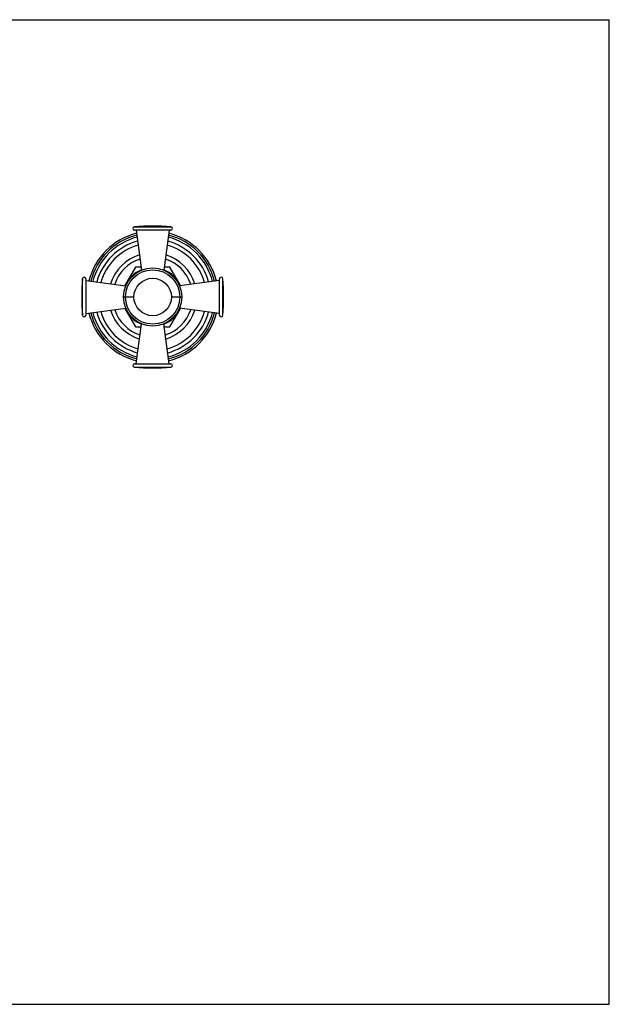
# Model space of a CAD drawing. Units: inches. Extents: x 0 to 11, y 0 to 8.5.
# Drawn here: x 5.9 to 11, y 0 to 8.5 of the extents above; entities that cross this region are included whole.
import ezdxf

# ---------------------------------------------------------------- set-up
doc = ezdxf.new("R2010")
doc.units = ezdxf.units.IN
doc.header["$LTSCALE"] = 0.605
doc.header["$MEASUREMENT"] = 0
doc.layers.get('0').update_dxf_attribs({"linetype": 'CONTINUOUS'})
doc.layers.add('ALL_ASSEMBLY_MEMBERS', color=7, linetype='CONTINUOUS')

msp = doc.modelspace()

# ---------------------------------------------------------------- linework, layer by layer
at = {"color": 7, "linetype": 'CONTINUOUS'}
for p, q in [((0, 8.5), (11, 8.5)), ((11, 0), (11, 8.5)), ((0, 0), (11, 0))]:
    msp.add_line(p, q, dxfattribs=at)
at = {"layer": 'ALL_ASSEMBLY_MEMBERS', "color": 7, "linetype": 'CONTINUOUS'}
for p, q in [((6.902, 6.7124), (7.2169, 6.7124)), ((7.2157, 6.6825), (6.9032, 6.6825)), ((6.917, 6.6825), (6.9621, 6.337)), ((7.202, 6.6825), (7.1568, 6.337)), ((6.9115, 6.3624), (6.8204, 6.2045)), ((6.9588, 6.3624), (6.9115, 6.3624)), ((7.2074, 6.3624), (7.1601, 6.3624)), ((7.2985, 6.2045), (7.2074, 6.3624)), ((6.4531, 5.9487), (6.4531, 6.2635)), ((6.4831, 6.2624), (6.4831, 5.9499)), ((6.4831, 6.2486), (6.8286, 6.2034)), ((7.6358, 6.2486), (7.2903, 6.2034)), ((7.6358, 5.9499), (7.6358, 6.2624)), ((7.6658, 5.9487), (7.6658, 6.2635)), ((6.8089, 6.1061), (6.8974, 6.1061)), ((7.2215, 6.1061), (7.31, 6.1061)), ((6.4831, 5.9636), (6.8286, 6.0088)), ((6.8204, 6.0077), (6.9115, 5.8499)), ((7.2074, 5.8499), (7.2985, 6.0077)), ((7.6358, 5.9636), (7.2903, 6.0088)), ((6.917, 5.5298), (6.9621, 5.8753)), ((7.202, 5.5298), (7.1568, 5.8753)), ((6.9115, 5.8499), (6.9588, 5.8499)), ((7.1601, 5.8499), (7.2074, 5.8499)), ((6.9032, 5.5298), (7.2157, 5.5298)), ((6.902, 5.4998), (7.2169, 5.4998))]:
    msp.add_line(p, q, dxfattribs=at)
for radius in [0.2506, 0.2347, 0.1621]:
    msp.add_circle((7.0595, 6.1061), radius, dxfattribs=at)
for centre, radius, start, end in [((7.0595, 4.7136), 2.005, 85.49664, 94.50336), ((7.0595, 6.1061), 0.5678, 104.18271, 165.81729), ((7.0595, 6.1061), 0.5509, 104.39018, 165.61043), ((6.9032, 6.6975), 0.015, 94.50336, 270), ((7.0595, 6.1061), 0.5509, 14.38957, 75.60982), ((7.0595, 6.1061), 0.5678, 14.18271, 75.81729), ((7.2157, 6.6975), 0.015, 270, 85.49664), ((7.0595, 6.1061), 0.5343, 104.60683, 165.39394), ((7.0595, 6.1061), 0.4991, 105.11489, 164.88511), ((7.0595, 6.1061), 0.4651, 105.67829, 164.32171), ((7.0595, 6.1061), 0.4651, 15.67829, 74.32171), ((7.0595, 6.1061), 0.4991, 15.11489, 74.88511), ((7.0595, 6.1061), 0.5343, 14.60606, 75.39317), ((7.0595, 6.1061), 0.3808, 107.51645, 162.48355), ((7.0595, 6.1061), 0.3808, 17.51645, 72.48355), ((7.0595, 6.1061), 0.3459, 108.54546, 161.45454), ((7.0595, 6.1061), 0.3459, 18.54546, 71.45454), ((7.0595, 6.1061), 0.2543, 112.62549, 157.37276), ((7.0595, 6.1061), 0.2543, 22.62724, 67.37451), ((8.452, 6.1061), 2.005, 175.49664, 184.50336), ((6.4681, 6.2624), 0.015, 0, 175.49664), ((7.6508, 6.2624), 0.015, 4.50336, 180), ((5.667, 6.1061), 2.005, 355.49664, 4.50336), ((7.0595, 6.1061), 0.5678, 194.18271, 255.81729), ((7.0595, 6.1061), 0.5509, 194.38957, 255.60982), ((7.0595, 6.1061), 0.5343, 194.60606, 255.39317), ((7.0595, 6.1061), 0.4991, 195.11489, 254.88511), ((7.0595, 6.1061), 0.4651, 195.67829, 254.32171), ((7.0595, 6.1061), 0.3808, 197.51645, 252.48355), ((7.0595, 6.1061), 0.3459, 198.54546, 251.45454), ((7.0595, 6.1061), 0.2543, 202.62724, 247.37451), ((7.0595, 6.1061), 0.2543, 292.62549, 337.37276), ((7.0595, 6.1061), 0.3459, 288.54546, 341.45454), ((7.0595, 6.1061), 0.3808, 287.51645, 342.48355), ((7.0595, 6.1061), 0.4651, 285.67829, 344.32171), ((7.0595, 6.1061), 0.4991, 285.11489, 344.88511), ((7.0595, 6.1061), 0.5343, 284.60683, 345.39394), ((7.0595, 6.1061), 0.5509, 284.39018, 345.61043), ((7.0595, 6.1061), 0.5678, 284.18271, 345.81729), ((6.4681, 5.9499), 0.015, 184.50336, 360), ((7.6508, 5.9499), 0.015, 180, 355.49664), ((6.9032, 5.5148), 0.015, 90, 265.49664), ((7.2157, 5.5148), 0.015, 274.50336, 90), ((7.0595, 7.4986), 2.005, 265.49664, 274.50336)]:
    msp.add_arc(centre, radius, start, end, dxfattribs=at)

doc.saveas('drawing.dxf')
